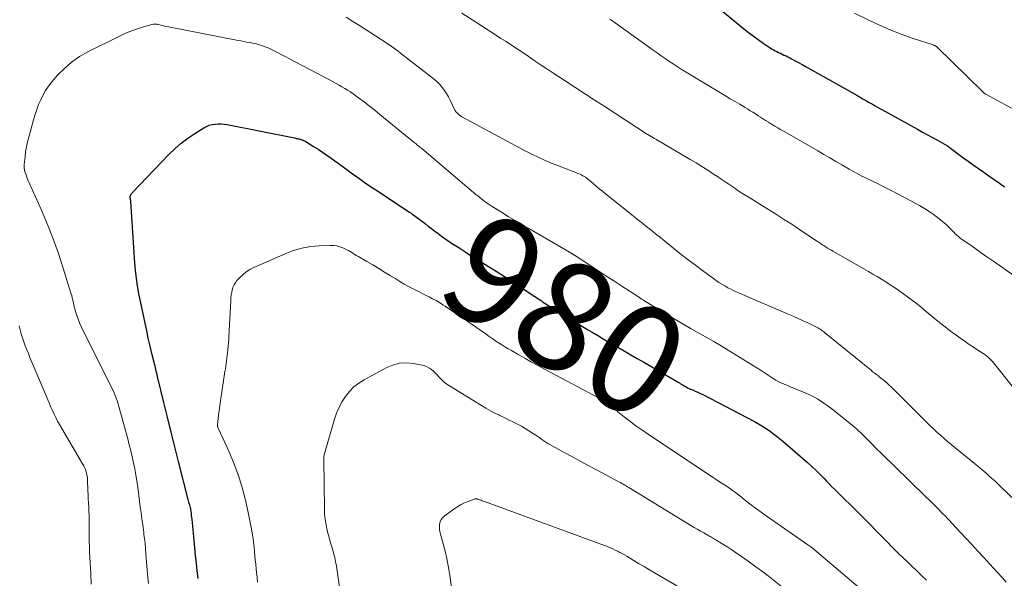
# Model space of a CAD drawing. Units: feet. Extents: x 2000000 to 2005024, y 544993 to 550000.
# Drawn here: x 2000165 to 2000347, y 547525 to 547628 of the extents above; entities that cross this region are included whole.
import ezdxf
from ezdxf.enums import TextEntityAlignment as Align

# ---------------------------------------------------------------- set-up
doc = ezdxf.new("R2010")
doc.units = ezdxf.units.FT
doc.header["$LTSCALE"] = 100
doc.header["$MEASUREMENT"] = 0
for name, color, linetype, lineweight in [('CONTOUR INDEX', 32, 'Continuous', 25), ('CONTOUR INDEX LABEL', 7, 'Continuous', 15), ('CONTOUR INTERMEDIATE', 40, 'Continuous', 15)]:
    doc.layers.add(name, color=color, linetype=linetype, lineweight=lineweight)
doc.styles.add('slant', font='romans.shx', dxfattribs={"oblique": 14.999978})

msp = doc.modelspace()

# ---------------------------------------------------------------- linework, layer by layer
at = {"layer": 'CONTOUR INDEX', "flags": 128}
for points, elevation in [([(2000294.43, 547629.34), (2000298.63, 547625.93), (2000299.51, 547625.23), (2000300.41, 547624.54), (2000301.32, 547623.88), (2000302.24, 547623.24), (2000303.51, 547622.38), (2000303.81, 547622.18), (2000304.12, 547621.99), (2000304.44, 547621.82), (2000304.76, 547621.66), (2000305.09, 547621.5), (2000305.42, 547621.34), (2000305.75, 547621.19), (2000306.08, 547621.03), (2000306.11, 547621.02), (2000306.46, 547620.85), (2000306.8, 547620.68), (2000307.14, 547620.51), (2000307.48, 547620.33), (2000308.11, 547619.98), (2000308.76, 547619.63), (2000309.41, 547619.27), (2000310.06, 547618.91), (2000310.71, 547618.55), (2000319.48, 547613.61), (2000319.85, 547613.4), (2000320.21, 547613.2), (2000320.57, 547612.99), (2000320.94, 547612.79), (2000321.3, 547612.58), (2000321.66, 547612.37), (2000322.02, 547612.16), (2000322.39, 547611.96), (2000322.48, 547611.9), (2000322.89, 547611.67), (2000323.3, 547611.44), (2000323.71, 547611.21), (2000324.12, 547610.98), (2000330.67, 547607.36), (2000331.59, 547606.85), (2000332.51, 547606.34), (2000333.42, 547605.83), (2000334.34, 547605.32), (2000336.06, 547604.35), (2000336.12, 547604.32), (2000336.17, 547604.29), (2000336.22, 547604.25), (2000336.27, 547604.22), (2000336.32, 547604.18), (2000336.38, 547604.14), (2000336.43, 547604.11), (2000336.48, 547604.07), (2000339.05, 547602.18), (2000340, 547601.49), (2000340.95, 547600.81), (2000341.91, 547600.14), (2000342.87, 547599.47), (2000343.83, 547598.8), (2000344.79, 547598.13), (2000345.75, 547597.45), (2000346.7, 547596.77)], 960), ([(2000198.15, 547524.64), (2000198, 547526.05), (2000197.86, 547527.45), (2000197.71, 547528.86), (2000197.57, 547530.27), (2000197.29, 547533), (2000197.23, 547533.62), (2000197.17, 547534.25), (2000197.11, 547534.88), (2000197.05, 547535.51), (2000196.98, 547536.31), (2000196.96, 547536.54), (2000196.93, 547536.76), (2000196.89, 547536.99), (2000196.85, 547537.22), (2000196.8, 547537.45), (2000196.75, 547537.67), (2000196.69, 547537.89), (2000196.63, 547538.12), (2000196.62, 547538.17), (2000196.54, 547538.42), (2000196.47, 547538.67), (2000196.41, 547538.92), (2000196.34, 547539.17), (2000194.58, 547546.19), (2000193.9, 547548.9), (2000193.23, 547551.61), (2000192.55, 547554.32), (2000191.88, 547557.03), (2000190.71, 547561.81), (2000190.63, 547562.13), (2000190.55, 547562.46), (2000190.47, 547562.79), (2000190.39, 547563.11), (2000190.32, 547563.44), (2000190.24, 547563.77), (2000190.16, 547564.1), (2000190.08, 547564.42), (2000189.72, 547565.83), (2000189.46, 547566.86), (2000189.21, 547567.89), (2000188.98, 547568.92), (2000188.76, 547569.96), (2000187.28, 547577.11), (2000187.02, 547578.51), (2000186.8, 547579.92), (2000186.64, 547581.34), (2000186.52, 547582.76), (2000185.78, 547594.03), (2000185.77, 547594.11), (2000185.76, 547594.19), (2000185.75, 547594.27), (2000185.74, 547594.35), (2000185.73, 547594.43), (2000185.71, 547594.51), (2000185.69, 547594.58), (2000185.67, 547594.66), (2000185.65, 547594.75), (2000185.64, 547594.82), (2000185.64, 547594.89), (2000185.65, 547594.97), (2000185.67, 547595.04), (2000185.69, 547595.11), (2000185.71, 547595.18), (2000185.75, 547595.25), (2000185.8, 547595.34), (2000185.87, 547595.45), (2000185.94, 547595.55), (2000186.02, 547595.65), (2000186.11, 547595.74), (2000192.8, 547602.71), (2000193.91, 547603.78), (2000195.07, 547604.79), (2000196.29, 547605.71), (2000197.57, 547606.57), (2000199.24, 547607.62), (2000199.73, 547607.88), (2000200.23, 547608.09), (2000200.76, 547608.23), (2000201.3, 547608.32), (2000201.86, 547608.35), (2000202.41, 547608.35), (2000202.96, 547608.3), (2000203.51, 547608.21), (2000215.91, 547605.75), (2000216.08, 547605.72), (2000216.26, 547605.68), (2000216.43, 547605.65), (2000216.6, 547605.62), (2000216.77, 547605.58), (2000216.94, 547605.54), (2000217.1, 547605.48), (2000217.27, 547605.43), (2000217.38, 547605.39), (2000217.59, 547605.3), (2000217.8, 547605.21), (2000218.01, 547605.1), (2000218.21, 547604.98), (2000219.45, 547604.21), (2000220.27, 547603.69), (2000221.08, 547603.16), (2000221.87, 547602.61), (2000222.65, 547602.05), (2000225.58, 547599.92), (2000226.37, 547599.34), (2000227.17, 547598.77), (2000227.97, 547598.2), (2000228.77, 547597.64), (2000229.58, 547597.09), (2000230.4, 547596.53), (2000231.21, 547595.99), (2000232.03, 547595.45), (2000236.54, 547592.48), (2000236.81, 547592.3), (2000237.08, 547592.12), (2000237.35, 547591.94), (2000237.62, 547591.75), (2000237.89, 547591.56), (2000238.15, 547591.37), (2000238.41, 547591.17), (2000238.67, 547590.98), (2000239.97, 547589.98), (2000240.57, 547589.52), (2000241.17, 547589.06), (2000241.78, 547588.6), (2000242.39, 547588.14), (2000243, 547587.69), (2000243.61, 547587.25), (2000244.24, 547586.83), (2000244.87, 547586.4), (2000245.55, 547585.96), (2000246.53, 547585.33), (2000247.51, 547584.7), (2000248.49, 547584.08), (2000249.48, 547583.46), (2000251.5, 547582.21), (2000253.06, 547581.23), (2000254.61, 547580.25), (2000256.16, 547579.25), (2000257.69, 547578.24), (2000260.18, 547576.58), (2000260.47, 547576.39), (2000260.76, 547576.2), (2000261.05, 547576), (2000261.33, 547575.81), (2000261.62, 547575.61), (2000261.91, 547575.42)], 980), ([(2000261.91, 547575.42), (2000262.2, 547575.23), (2000262.49, 547575.04), (2000262.99, 547574.73), (2000263.53, 547574.38), (2000264.07, 547574.04), (2000264.61, 547573.71), (2000265.16, 547573.37), (2000266.02, 547572.85), (2000266.99, 547572.25), (2000267.97, 547571.66), (2000268.95, 547571.07), (2000269.92, 547570.48), (2000270.72, 547570.01), (2000271.9, 547569.3), (2000273.09, 547568.6), (2000274.28, 547567.91), (2000275.47, 547567.22), (2000276.66, 547566.53), (2000277.86, 547565.84), (2000279.05, 547565.15), (2000280.24, 547564.46), (2000286.59, 547560.78), (2000286.71, 547560.71), (2000286.83, 547560.64), (2000286.94, 547560.57), (2000287.06, 547560.5), (2000287.17, 547560.42), (2000287.29, 547560.35), (2000287.4, 547560.28), (2000287.52, 547560.21), (2000287.8, 547560.05), (2000288.06, 547559.91), (2000288.33, 547559.77), (2000288.6, 547559.65), (2000288.87, 547559.53), (2000289.28, 547559.36), (2000289.75, 547559.16), (2000290.22, 547558.95), (2000290.69, 547558.73), (2000291.15, 547558.49), (2000300.63, 547553.52), (2000302.02, 547552.73), (2000303.36, 547551.87), (2000304.64, 547550.93), (2000305.88, 547549.93), (2000310.43, 547545.97), (2000311.21, 547545.26), (2000311.98, 547544.55), (2000312.73, 547543.8), (2000313.46, 547543.05), (2000313.89, 547542.59), (2000314.4, 547542.05), (2000314.92, 547541.52), (2000315.44, 547541), (2000315.97, 547540.48), (2000316.5, 547539.97), (2000317.03, 547539.45), (2000317.56, 547538.94), (2000318.09, 547538.42), (2000319.88, 547536.66), (2000320.91, 547535.63), (2000321.94, 547534.59), (2000322.96, 547533.55), (2000323.98, 547532.5), (2000325, 547531.45), (2000326.02, 547530.42), (2000327.06, 547529.39), (2000328.11, 547528.37), (2000328.82, 547527.7), (2000329.69, 547526.87), (2000330.56, 547526.03), (2000331.43, 547525.19), (2000332.3, 547524.35)], 980)]:
    msp.add_lwpolyline(points, dxfattribs=dict(at, elevation=elevation))
at = {"layer": 'CONTOUR INTERMEDIATE', "flags": 128}
for points, elevation in [([(2000246.74, 547628.76), (2000249.42, 547627.02), (2000253.11, 547624.65), (2000253.95, 547624.1), (2000254.79, 547623.56), (2000255.63, 547623.01), (2000256.47, 547622.46), (2000257.31, 547621.91), (2000258.15, 547621.35), (2000258.98, 547620.79), (2000259.81, 547620.23), (2000260.28, 547619.91), (2000261.34, 547619.18), (2000262.41, 547618.47), (2000263.49, 547617.76), (2000264.56, 547617.05), (2000265.97, 547616.14), (2000267.75, 547614.98), (2000269.53, 547613.83), (2000271.31, 547612.67), (2000273.09, 547611.52), (2000280.97, 547606.42), (2000281.12, 547606.32), (2000281.27, 547606.23), (2000281.41, 547606.14), (2000281.56, 547606.04), (2000281.71, 547605.96), (2000281.79, 547605.91), (2000281.86, 547605.86), (2000281.94, 547605.82), (2000282.02, 547605.77), (2000282.1, 547605.73), (2000282.18, 547605.68), (2000282.26, 547605.64), (2000282.34, 547605.59), (2000282.38, 547605.57), (2000282.48, 547605.51), (2000282.58, 547605.46), (2000282.68, 547605.4), (2000282.78, 547605.34), (2000288.81, 547601.82), (2000289.9, 547601.16), (2000290.98, 547600.5), (2000292.06, 547599.81), (2000293.12, 547599.11), (2000293.84, 547598.63), (2000294.54, 547598.16), (2000295.24, 547597.69), (2000295.93, 547597.22), (2000296.63, 547596.74), (2000297.33, 547596.27), (2000298.04, 547595.8), (2000298.75, 547595.35), (2000299.46, 547594.9), (2000302.6, 547592.96), (2000304.31, 547591.9), (2000306.01, 547590.82), (2000307.7, 547589.73), (2000309.38, 547588.62), (2000312.27, 547586.7), (2000312.5, 547586.54), (2000312.73, 547586.39), (2000312.96, 547586.24), (2000313.18, 547586.08), (2000313.41, 547585.93), (2000313.64, 547585.78), (2000313.88, 547585.64), (2000314.11, 547585.49), (2000314.35, 547585.35), (2000314.59, 547585.21), (2000314.83, 547585.07), (2000315.07, 547584.94), (2000320.8, 547581.64), (2000321.62, 547581.17), (2000322.44, 547580.7), (2000323.25, 547580.22), (2000324.06, 547579.74), (2000324.86, 547579.24), (2000325.66, 547578.74), (2000326.44, 547578.21), (2000327.21, 547577.68), (2000327.94, 547577.16), (2000329.06, 547576.34), (2000330.17, 547575.51), (2000331.26, 547574.64), (2000332.33, 547573.76), (2000333.75, 547572.56), (2000334.74, 547571.75), (2000335.75, 547570.95), (2000336.78, 547570.18), (2000337.82, 547569.42), (2000338.66, 547568.83), (2000339.44, 547568.29), (2000340.22, 547567.75), (2000341.01, 547567.22), (2000341.81, 547566.7), (2000342.76, 547566.08), (2000343.07, 547565.87), (2000343.38, 547565.64), (2000343.67, 547565.39), (2000343.95, 547565.13), (2000344.22, 547564.86), (2000344.49, 547564.58), (2000344.74, 547564.29), (2000344.98, 547563.99), (2000348.12, 547560.05)], 968), ([(2000319.08, 547628.76), (2000321.73, 547627.43), (2000323.68, 547626.51), (2000325.64, 547625.64), (2000327.65, 547624.87), (2000329.68, 547624.15), (2000333.56, 547622.88), (2000333.67, 547622.84), (2000333.77, 547622.8), (2000333.87, 547622.76), (2000333.97, 547622.71), (2000334.06, 547622.65), (2000334.15, 547622.59), (2000334.24, 547622.52), (2000334.32, 547622.45), (2000342.64, 547614.3), (2000342.71, 547614.23), (2000342.78, 547614.16), (2000342.86, 547614.1), (2000342.94, 547614.03), (2000343.07, 547613.93), (2000343.13, 547613.9), (2000343.19, 547613.86), (2000343.21, 547613.85), (2000343.22, 547613.84), (2000343.24, 547613.83), (2000343.26, 547613.83), (2000347.97, 547611.27)], 956), ([(2000189.04, 547523.72), (2000188.91, 547524.91), (2000188.81, 547526.1), (2000188.5, 547530.02), (2000188.47, 547530.41), (2000188.43, 547530.8), (2000188.39, 547531.19), (2000188.35, 547531.57), (2000188.3, 547531.96), (2000188.25, 547532.35), (2000188.2, 547532.73), (2000188.15, 547533.12), (2000187.96, 547534.53), (2000187.81, 547535.62), (2000187.66, 547536.72), (2000187.51, 547537.81), (2000187.37, 547538.9), (2000187.04, 547541.46), (2000186.88, 547542.58), (2000186.7, 547543.7), (2000186.5, 547544.82), (2000186.28, 547545.93), (2000186.04, 547547.04), (2000185.78, 547548.15), (2000185.5, 547549.25), (2000185.21, 547550.34), (2000183.23, 547557.41), (2000183.16, 547557.63), (2000183.1, 547557.84), (2000183.02, 547558.05), (2000182.95, 547558.26), (2000182.91, 547558.35), (2000182.85, 547558.51), (2000182.78, 547558.67), (2000182.7, 547558.83), (2000182.63, 547558.99), (2000176.94, 547570.36), (2000176.62, 547571.03), (2000176.33, 547571.7), (2000176.06, 547572.38), (2000175.82, 547573.08), (2000175.65, 547573.59), (2000175.51, 547574.04), (2000175.39, 547574.48), (2000175.28, 547574.94), (2000175.19, 547575.39), (2000175.1, 547575.85), (2000174.99, 547576.3), (2000174.88, 547576.75), (2000174.75, 547577.2), (2000173.34, 547581.78), (2000172.45, 547584.5), (2000171.5, 547587.2), (2000170.43, 547589.85), (2000169.3, 547592.48), (2000167.1, 547597.35), (2000166.93, 547597.74), (2000166.76, 547598.14), (2000166.61, 547598.54), (2000166.47, 547598.94), (2000166.31, 547599.41), (2000166.25, 547599.58), (2000166.21, 547599.76), (2000166.17, 547599.94), (2000166.15, 547600.12), (2000166.14, 547600.3), (2000166.13, 547600.48), (2000166.13, 547600.67), (2000166.15, 547600.85), (2000166.29, 547602.32), (2000166.4, 547603.23), (2000166.55, 547604.13), (2000166.74, 547605.03), (2000166.97, 547605.92), (2000167.87, 547609.12), (2000168.15, 547610.05), (2000168.46, 547610.98), (2000168.8, 547611.9), (2000169.17, 547612.8), (2000169.6, 547613.68), (2000170.08, 547614.52), (2000170.63, 547615.32), (2000171.24, 547616.08), (2000172.3, 547617.31), (2000173.54, 547618.57), (2000174.86, 547619.73), (2000176.31, 547620.73), (2000177.85, 547621.61), (2000183.66, 547624.51), (2000184.7, 547624.99), (2000185.75, 547625.43), (2000186.84, 547625.81), (2000187.93, 547626.14), (2000189.92, 547626.68), (2000190.04, 547626.7), (2000190.15, 547626.72), (2000190.27, 547626.73), (2000190.39, 547626.72), (2000190.51, 547626.71), (2000190.63, 547626.69), (2000190.74, 547626.67), (2000190.86, 547626.64), (2000191.31, 547626.53), (2000191.65, 547626.44), (2000192, 547626.36), (2000192.34, 547626.28), (2000192.69, 547626.21), (2000205.52, 547623.71), (2000206.05, 547623.61), (2000206.58, 547623.51), (2000207.12, 547623.42), (2000207.65, 547623.33), (2000207.67, 547623.32), (2000208.19, 547623.23), (2000208.71, 547623.12), (2000209.22, 547622.99), (2000209.73, 547622.85), (2000210.24, 547622.68), (2000210.73, 547622.49), (2000211.22, 547622.28), (2000211.7, 547622.06), (2000212.18, 547621.81), (2000212.89, 547621.45), (2000213.61, 547621.08), (2000214.32, 547620.71), (2000215.03, 547620.33), (2000222.5, 547616.38), (2000223.05, 547616.09), (2000223.59, 547615.8), (2000224.12, 547615.5), (2000224.66, 547615.2), (2000225.19, 547614.88), (2000225.71, 547614.56), (2000226.22, 547614.22), (2000226.72, 547613.86), (2000227.74, 547613.12), (2000228.74, 547612.39), (2000229.73, 547611.63), (2000230.7, 547610.87), (2000231.67, 547610.09), (2000237.95, 547604.95), (2000238.13, 547604.81), (2000238.31, 547604.66), (2000238.48, 547604.52), (2000238.66, 547604.38), (2000238.83, 547604.23), (2000239.01, 547604.08), (2000239.18, 547603.94), (2000239.36, 547603.79), (2000249.32, 547595.37), (2000249.68, 547595.07), (2000250.05, 547594.77), (2000250.42, 547594.48), (2000250.8, 547594.19), (2000251.18, 547593.91), (2000251.57, 547593.64), (2000251.96, 547593.38), (2000252.36, 547593.13), (2000254.04, 547592.08), (2000255.29, 547591.31), (2000256.54, 547590.55), (2000257.8, 547589.81), (2000259.06, 547589.07), (2000267.01, 547584.47), (2000267.07, 547584.43), (2000267.14, 547584.39), (2000267.2, 547584.35), (2000267.27, 547584.31), (2000267.33, 547584.27), (2000267.4, 547584.23), (2000267.46, 547584.19), (2000267.52, 547584.15), (2000270.34, 547582.32), (2000271.81, 547581.36), (2000273.28, 547580.4), (2000274.75, 547579.44), (2000276.22, 547578.49), (2000279.27, 547576.5), (2000279.33, 547576.45), (2000279.4, 547576.41), (2000279.46, 547576.37), (2000279.53, 547576.32), (2000279.59, 547576.28), (2000279.65, 547576.23), (2000279.71, 547576.19), (2000279.78, 547576.14), (2000279.86, 547576.09), (2000279.97, 547576.01), (2000280.07, 547575.94), (2000280.18, 547575.87), (2000280.29, 547575.81), (2000283.55, 547573.84), (2000284.91, 547573.02), (2000286.27, 547572.22), (2000287.64, 547571.42), (2000289.01, 547570.63), (2000290.39, 547569.84), (2000291.76, 547569.05), (2000293.13, 547568.25), (2000294.5, 547567.45), (2000295.49, 547566.87), (2000297.1, 547565.9), (2000298.7, 547564.93), (2000300.29, 547563.93), (2000301.86, 547562.92), (2000304.1, 547561.45), (2000304.56, 547561.17), (2000305.02, 547560.91), (2000305.5, 547560.68), (2000305.99, 547560.46), (2000306.24, 547560.36), (2000306.62, 547560.21), (2000306.99, 547560.05), (2000307.37, 547559.9), (2000307.74, 547559.75), (2000309.67, 547558.97), (2000310.98, 547558.38), (2000312.25, 547557.71), (2000313.45, 547556.94), (2000314.62, 547556.09), (2000317.67, 547553.67), (2000318.63, 547552.87), (2000319.58, 547552.05), (2000320.49, 547551.2), (2000321.38, 547550.32), (2000322.26, 547549.43), (2000323.14, 547548.54), (2000324.03, 547547.66), (2000324.92, 547546.78), (2000325.86, 547545.87), (2000327.23, 547544.54), (2000328.6, 547543.21), (2000329.96, 547541.88), (2000331.33, 547540.55), (2000333.91, 547538.03), (2000334.29, 547537.64), (2000334.68, 547537.26), (2000335.06, 547536.87), (2000335.43, 547536.48), (2000335.81, 547536.09), (2000336.18, 547535.69), (2000336.55, 547535.3), (2000336.92, 547534.9), (2000339.53, 547532.11), (2000340.65, 547530.9), (2000341.77, 547529.7), (2000342.89, 547528.49), (2000344.01, 547527.28), (2000344.69, 547526.56), (2000345.47, 547525.71), (2000346.24, 547524.85), (2000347, 547523.99)], 976), ([(2000225.45, 547627.99), (2000226.66, 547627.22), (2000227.87, 547626.44), (2000231.89, 547623.87), (2000232.35, 547623.57), (2000232.81, 547623.27), (2000233.26, 547622.97), (2000233.71, 547622.67), (2000234.16, 547622.36), (2000234.6, 547622.04), (2000235.03, 547621.72), (2000235.47, 547621.39), (2000241.17, 547616.97), (2000241.7, 547616.53), (2000242.2, 547616.07), (2000242.68, 547615.57), (2000243.13, 547615.06), (2000243.55, 547614.51), (2000243.94, 547613.95), (2000244.28, 547613.35), (2000244.6, 547612.74), (2000245.48, 547610.89), (2000245.53, 547610.79), (2000245.59, 547610.69), (2000245.66, 547610.6), (2000245.73, 547610.51), (2000245.92, 547610.3), (2000246.11, 547610.12), (2000246.3, 547609.95), (2000246.51, 547609.8), (2000246.72, 547609.67), (2000258.29, 547603.45), (2000259.54, 547602.81), (2000260.8, 547602.19), (2000262.09, 547601.62), (2000263.39, 547601.08), (2000264.61, 547600.6), (2000265.31, 547600.33), (2000266.01, 547600.05), (2000266.72, 547599.78), (2000267.42, 547599.51), (2000268.3, 547599.17), (2000268.56, 547599.07), (2000268.81, 547598.95), (2000269.06, 547598.81), (2000269.3, 547598.67), (2000269.53, 547598.52), (2000269.76, 547598.35), (2000269.98, 547598.18), (2000270.2, 547598), (2000270.91, 547597.38), (2000271.48, 547596.89), (2000272.06, 547596.4), (2000272.64, 547595.93), (2000273.23, 547595.45), (2000277.99, 547591.66), (2000278.88, 547590.95), (2000279.76, 547590.25), (2000280.65, 547589.54), (2000281.54, 547588.84), (2000282.43, 547588.13), (2000283.32, 547587.43), (2000284.2, 547586.71), (2000285.08, 547586), (2000285.87, 547585.35), (2000287.16, 547584.32), (2000288.45, 547583.31), (2000289.77, 547582.32), (2000291.09, 547581.34), (2000293.58, 547579.54), (2000294.1, 547579.17), (2000294.63, 547578.83), (2000295.17, 547578.5), (2000295.72, 547578.19), (2000296.29, 547577.9), (2000296.86, 547577.62), (2000297.43, 547577.35), (2000298.01, 547577.09), (2000306.86, 547573.32), (2000307.78, 547572.92), (2000308.69, 547572.52), (2000309.6, 547572.11), (2000310.5, 547571.69), (2000311.85, 547571.05), (2000312.07, 547570.94), (2000312.3, 547570.82), (2000312.51, 547570.7), (2000312.73, 547570.56), (2000312.94, 547570.42), (2000313.14, 547570.27), (2000313.34, 547570.12), (2000313.54, 547569.96), (2000322.17, 547562.92), (2000322.35, 547562.78), (2000322.53, 547562.64), (2000322.72, 547562.5), (2000322.9, 547562.36), (2000323.09, 547562.22), (2000323.28, 547562.09), (2000323.46, 547561.94), (2000323.64, 547561.8), (2000324.36, 547561.21), (2000324.89, 547560.76), (2000325.42, 547560.3), (2000325.93, 547559.82), (2000326.43, 547559.33), (2000331.76, 547553.97), (2000332.37, 547553.36), (2000332.99, 547552.76), (2000333.62, 547552.17), (2000334.26, 547551.58), (2000334.91, 547551.01), (2000335.56, 547550.44), (2000336.22, 547549.88), (2000336.89, 547549.33), (2000341.49, 547545.57), (2000342.07, 547545.09), (2000342.64, 547544.61), (2000343.21, 547544.13), (2000343.77, 547543.63), (2000344.33, 547543.13), (2000344.89, 547542.63), (2000345.43, 547542.12), (2000345.98, 547541.6), (2000354.32, 547533.58)], 972), ([(2000274.01, 547627.65), (2000274.57, 547627.25), (2000281.28, 547622.43), (2000282, 547621.91), (2000282.72, 547621.4), (2000283.45, 547620.88), (2000284.17, 547620.37), (2000284.9, 547619.87), (2000285.64, 547619.38), (2000286.39, 547618.9), (2000287.14, 547618.43), (2000293.47, 547614.61), (2000294.38, 547614.07), (2000295.28, 547613.53), (2000296.19, 547612.99), (2000297.1, 547612.46), (2000297.94, 547611.97), (2000298.43, 547611.68), (2000298.91, 547611.39), (2000299.39, 547611.09), (2000299.87, 547610.78), (2000300.35, 547610.48), (2000300.82, 547610.17), (2000301.3, 547609.86), (2000301.78, 547609.56), (2000302.1, 547609.35), (2000302.66, 547608.99), (2000303.23, 547608.64), (2000303.8, 547608.29), (2000304.37, 547607.95), (2000304.95, 547607.61), (2000305.53, 547607.28), (2000306.1, 547606.94), (2000306.68, 547606.61), (2000312.3, 547603.37), (2000313.41, 547602.72), (2000314.52, 547602.08), (2000315.64, 547601.43), (2000316.75, 547600.79), (2000318.11, 547600), (2000318.54, 547599.75), (2000318.98, 547599.51), (2000319.42, 547599.27), (2000319.86, 547599.04), (2000320.3, 547598.81), (2000320.75, 547598.58), (2000321.2, 547598.36), (2000321.65, 547598.14), (2000322.53, 547597.71), (2000323.43, 547597.28), (2000324.32, 547596.84), (2000325.2, 547596.39), (2000326.08, 547595.93), (2000330.37, 547593.69), (2000331.02, 547593.33), (2000331.66, 547592.96), (2000332.29, 547592.57), (2000332.91, 547592.17), (2000332.99, 547592.11), (2000333.56, 547591.71), (2000334.12, 547591.3), (2000334.66, 547590.88), (2000335.19, 547590.44), (2000335.63, 547590.06), (2000335.93, 547589.8), (2000336.23, 547589.53), (2000336.52, 547589.25), (2000336.8, 547588.96), (2000336.83, 547588.93), (2000337.1, 547588.66), (2000337.37, 547588.39), (2000337.64, 547588.13), (2000337.92, 547587.87), (2000338.2, 547587.61), (2000338.49, 547587.37), (2000338.79, 547587.14), (2000339.1, 547586.91), (2000340.97, 547585.62), (2000342.22, 547584.75), (2000343.47, 547583.89), (2000344.72, 547583.02), (2000345.97, 547582.15), (2000351.87, 547578.05)], 964), ([(2000209.09, 547523.97), (2000209.03, 547524.71), (2000208.96, 547525.44), (2000208.95, 547525.61), (2000208.87, 547526.43), (2000208.78, 547527.25), (2000208.7, 547528.07), (2000208.62, 547528.89), (2000208.47, 547530.34), (2000208.28, 547531.88), (2000208.06, 547533.42), (2000207.78, 547534.95), (2000207.47, 547536.47), (2000206.95, 547538.79), (2000206.35, 547541.13), (2000205.65, 547543.44), (2000204.81, 547545.7), (2000203.87, 547547.94), (2000201.92, 547552.22), (2000201.89, 547552.29), (2000201.86, 547552.35), (2000201.83, 547552.42), (2000201.81, 547552.48), (2000201.8, 547552.51), (2000201.78, 547552.56), (2000201.76, 547552.62), (2000201.75, 547552.67), (2000201.74, 547552.73), (2000201.74, 547552.79), (2000201.74, 547552.85), (2000201.74, 547552.9), (2000201.74, 547552.96), (2000201.86, 547554.07), (2000201.93, 547554.68), (2000202.01, 547555.29), (2000202.09, 547555.9), (2000202.18, 547556.51), (2000203.12, 547562.74), (2000203.19, 547563.24), (2000203.26, 547563.74), (2000203.34, 547564.24), (2000203.4, 547564.73), (2000203.47, 547565.23), (2000203.53, 547565.73), (2000203.59, 547566.23), (2000203.65, 547566.73), (2000203.66, 547566.87), (2000203.72, 547567.44), (2000203.76, 547568.01), (2000203.8, 547568.58), (2000203.84, 547569.15), (2000204.18, 547575.84), (2000204.22, 547576.33), (2000204.28, 547576.82), (2000204.36, 547577.3), (2000204.45, 547577.78), (2000204.59, 547578.24), (2000204.78, 547578.69), (2000205.03, 547579.09), (2000205.32, 547579.48), (2000205.79, 547579.99), (2000206.38, 547580.57), (2000207.01, 547581.1), (2000207.71, 547581.54), (2000208.45, 547581.92), (2000214.23, 547584.45), (2000215.74, 547585.02), (2000217.28, 547585.46), (2000218.87, 547585.74), (2000220.48, 547585.89), (2000222.56, 547585.97), (2000223.14, 547585.96), (2000223.71, 547585.88), (2000224.27, 547585.73), (2000224.82, 547585.53), (2000225.29, 547585.31), (2000225.59, 547585.17), (2000225.88, 547585.01), (2000226.17, 547584.85), (2000226.46, 547584.67), (2000226.74, 547584.49), (2000227.02, 547584.32), (2000227.31, 547584.14), (2000227.6, 547583.98), (2000229.24, 547583.03), (2000230.34, 547582.39), (2000231.44, 547581.74), (2000232.53, 547581.07), (2000233.62, 547580.4), (2000234.56, 547579.81), (2000235.35, 547579.33), (2000236.14, 547578.86), (2000236.95, 547578.41), (2000237.77, 547577.98), (2000238.13, 547577.79), (2000238.77, 547577.46), (2000239.42, 547577.13), (2000240.06, 547576.81), (2000240.71, 547576.48), (2000241.35, 547576.15), (2000241.99, 547575.8), (2000242.61, 547575.43), (2000243.22, 547575.05), (2000243.65, 547574.78), (2000244.47, 547574.25), (2000245.28, 547573.71), (2000246.09, 547573.17), (2000246.89, 547572.61), (2000251.2, 547569.6), (2000251.77, 547569.2), (2000252.34, 547568.81), (2000252.92, 547568.42), (2000253.5, 547568.04), (2000254.09, 547567.67), (2000254.67, 547567.31), (2000255.27, 547566.95), (2000255.87, 547566.6), (2000257.13, 547565.89), (2000258.36, 547565.19), (2000259.6, 547564.5), (2000260.84, 547563.82), (2000262.09, 547563.15), (2000272.99, 547557.34), (2000273.04, 547557.31), (2000273.09, 547557.28), (2000273.14, 547557.25), (2000273.19, 547557.22), (2000273.24, 547557.18), (2000273.29, 547557.15), (2000273.34, 547557.11), (2000273.38, 547557.07), (2000273.67, 547556.83), (2000273.86, 547556.67), (2000274.05, 547556.51), (2000274.24, 547556.35), (2000274.43, 547556.19), (2000276.41, 547554.6), (2000277.61, 547553.67), (2000278.82, 547552.75), (2000280.06, 547551.88), (2000281.31, 547551.02), (2000293.02, 547543.24), (2000293.62, 547542.85), (2000294.22, 547542.46), (2000294.82, 547542.07), (2000295.43, 547541.68), (2000295.47, 547541.65), (2000296.04, 547541.27), (2000296.61, 547540.87), (2000297.16, 547540.46), (2000297.69, 547540.03), (2000298.23, 547539.59), (2000298.76, 547539.16), (2000299.31, 547538.74), (2000299.85, 547538.32), (2000300.1, 547538.14), (2000300.77, 547537.64), (2000301.45, 547537.14), (2000302.13, 547536.66), (2000302.82, 547536.17), (2000310.49, 547530.83), (2000311.01, 547530.46), (2000311.52, 547530.08), (2000312.01, 547529.68), (2000312.51, 547529.27), (2000320.09, 547522.79)], 984), ([(2000178.46, 547523.59), (2000178.38, 547525.56), (2000178.29, 547527.53), (2000178.19, 547529.53), (2000178.15, 547530.5), (2000178.12, 547531.47), (2000178.11, 547532.45), (2000178.11, 547533.42), (2000178.12, 547534.91), (2000178.12, 547535.14), (2000178.11, 547535.37), (2000178.11, 547535.59), (2000178.11, 547535.82), (2000178.1, 547536.05), (2000178.09, 547536.28), (2000178.08, 547536.51), (2000178.07, 547536.74), (2000178.02, 547537.79), (2000177.98, 547538.55), (2000177.94, 547539.31), (2000177.91, 547540.07), (2000177.88, 547540.82), (2000177.8, 547542.73), (2000177.77, 547543.13), (2000177.72, 547543.52), (2000177.64, 547543.91), (2000177.54, 547544.3), (2000177.41, 547544.68), (2000177.26, 547545.05), (2000177.09, 547545.41), (2000176.9, 547545.76), (2000172.64, 547553.01), (2000172.29, 547553.63), (2000171.95, 547554.26), (2000171.64, 547554.9), (2000171.34, 547555.55), (2000171.06, 547556.2), (2000170.78, 547556.86), (2000170.5, 547557.51), (2000170.22, 547558.17), (2000167.2, 547565.32), (2000166.9, 547566.04), (2000166.62, 547566.76), (2000166.34, 547567.48), (2000166.07, 547568.21), (2000165.82, 547568.94), (2000165.59, 547569.68), (2000165.38, 547570.42), (2000165.19, 547571.17)], 972), ([(2000226.08, 547510.18), (2000223.63, 547526.94), (2000223.49, 547527.74), (2000223.33, 547528.53), (2000223.13, 547529.31), (2000222.91, 547530.09), (2000222.67, 547530.86), (2000222.45, 547531.64), (2000222.23, 547532.42), (2000222.03, 547533.21), (2000221.94, 547533.56), (2000221.73, 547534.53), (2000221.56, 547535.5), (2000221.47, 547536.48), (2000221.42, 547537.47), (2000221.32, 547546.4), (2000221.32, 547546.59), (2000221.33, 547546.77), (2000221.34, 547546.95), (2000221.35, 547547.13), (2000221.38, 547547.31), (2000221.4, 547547.49), (2000221.44, 547547.67), (2000221.49, 547547.85), (2000223.3, 547554), (2000223.68, 547555.1), (2000224.14, 547556.18), (2000224.7, 547557.2), (2000225.32, 547558.18), (2000226.06, 547559.08), (2000226.86, 547559.91), (2000227.77, 547560.61), (2000228.75, 547561.24), (2000232.81, 547563.45), (2000234.01, 547563.94), (2000235.23, 547564.27), (2000236.5, 547564.33), (2000237.79, 547564.22), (2000239.49, 547563.9), (2000239.94, 547563.77), (2000240.37, 547563.61), (2000240.77, 547563.38), (2000241.15, 547563.11), (2000241.51, 547562.8), (2000241.86, 547562.48), (2000242.19, 547562.15), (2000242.51, 547561.8), (2000242.66, 547561.62), (2000243.07, 547561.2), (2000243.5, 547560.8), (2000243.97, 547560.45), (2000244.46, 547560.12), (2000250.39, 547556.48), (2000251.19, 547556), (2000252, 547555.54), (2000252.82, 547555.11), (2000253.66, 547554.69), (2000253.77, 547554.64), (2000254.55, 547554.26), (2000255.33, 547553.88), (2000256.11, 547553.49), (2000256.89, 547553.1), (2000257.01, 547553.04), (2000257.71, 547552.67), (2000258.41, 547552.27), (2000259.1, 547551.85), (2000259.77, 547551.41), (2000260.36, 547551.02), (2000260.73, 547550.76), (2000261.1, 547550.51), (2000261.47, 547550.26), (2000261.84, 547550), (2000262.22, 547549.76), (2000262.6, 547549.51), (2000262.98, 547549.29), (2000263.37, 547549.06), (2000265.61, 547547.84), (2000267.12, 547547.02), (2000268.64, 547546.19), (2000270.16, 547545.38), (2000271.68, 547544.57), (2000275.41, 547542.59), (2000275.68, 547542.45), (2000275.94, 547542.3), (2000276.21, 547542.15), (2000276.48, 547541.99), (2000276.74, 547541.84), (2000277, 547541.68), (2000277.26, 547541.52), (2000277.53, 547541.37), (2000288.95, 547534.41), (2000289.53, 547534.06), (2000290.11, 547533.71), (2000290.7, 547533.37), (2000291.29, 547533.04), (2000292.05, 547532.61), (2000292.26, 547532.5), (2000292.47, 547532.38), (2000292.68, 547532.26), (2000292.89, 547532.14), (2000293.1, 547532.02), (2000293.31, 547531.9), (2000293.51, 547531.77), (2000293.72, 547531.65), (2000294.51, 547531.15), (2000295.11, 547530.78), (2000295.71, 547530.4), (2000296.3, 547530.01), (2000296.89, 547529.61), (2000298.24, 547528.7), (2000299.49, 547527.83), (2000300.72, 547526.94), (2000301.94, 547526.03), (2000303.14, 547525.1), (2000310.53, 547519.26)], 988), ([(2000244.97, 547522.1), (2000244.47, 547525.6), (2000244.24, 547526.98), (2000243.98, 547528.34), (2000243.66, 547529.7), (2000243.3, 547531.05), (2000242.79, 547532.83), (2000242.69, 547533.28), (2000242.62, 547533.73), (2000242.61, 547534.19), (2000242.63, 547534.65), (2000242.74, 547535.08), (2000242.91, 547535.48), (2000243.17, 547535.82), (2000243.49, 547536.12), (2000245.45, 547537.53), (2000246.03, 547537.92), (2000246.63, 547538.27), (2000247.26, 547538.57), (2000247.91, 547538.84), (2000249.02, 547539.25), (2000249.12, 547539.28), (2000249.23, 547539.3), (2000249.33, 547539.3), (2000249.44, 547539.3), (2000249.55, 547539.28), (2000249.65, 547539.26), (2000249.76, 547539.24), (2000249.86, 547539.2), (2000250.07, 547539.13), (2000250.28, 547539.05), (2000250.48, 547538.97), (2000250.69, 547538.9), (2000250.9, 547538.82), (2000273.69, 547530.44), (2000274.14, 547530.26), (2000274.58, 547530.08), (2000275.01, 547529.88), (2000275.45, 547529.67), (2000275.87, 547529.45), (2000276.29, 547529.23), (2000276.71, 547528.99), (2000277.12, 547528.75), (2000278.31, 547528.03), (2000279.31, 547527.43), (2000280.31, 547526.82), (2000281.32, 547526.23), (2000282.33, 547525.64), (2000290.46, 547520.91)], 992)]:
    msp.add_lwpolyline(points, dxfattribs=dict(at, elevation=elevation))

# ---------------------------------------------------------------- texts
at = {"layer": 'CONTOUR INDEX LABEL', "style": 'slant', "oblique": 15}
msp.add_text('980', height=20, rotation=328.6174, dxfattribs=at).set_placement((2000265.81, 547572.98, 980), align=Align.MIDDLE_CENTER)

doc.saveas('drawing.dxf')
